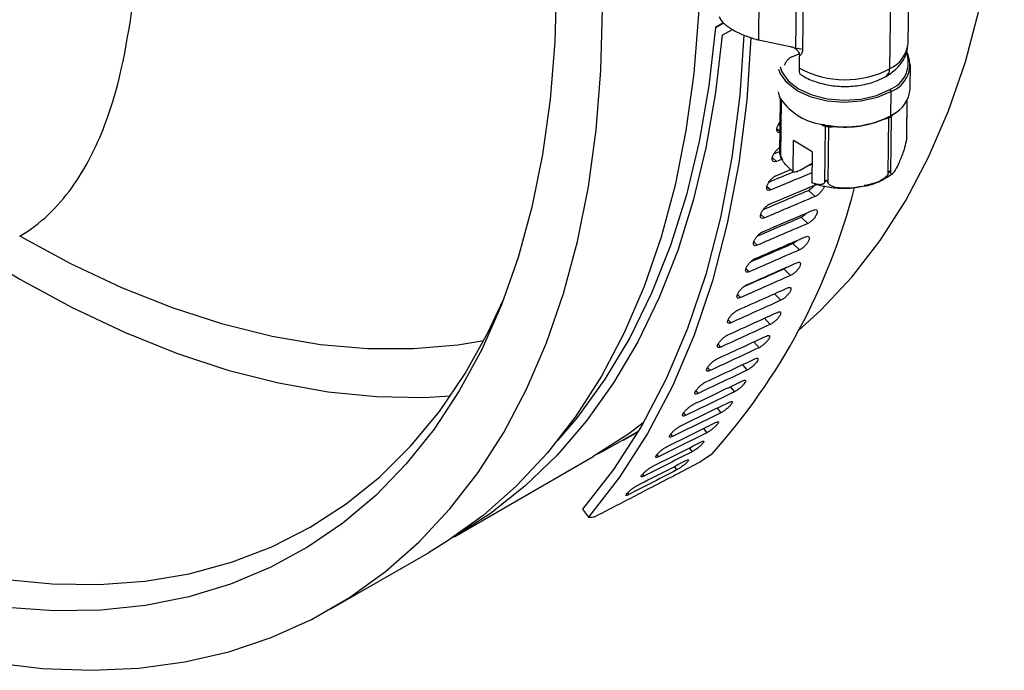
# Model space of a CAD drawing. Units: millimetres. Extents: x 69 to 56738, y 56 to 5926.
# Drawn here: x 951 to 992, y 139 to 165 of the extents above; entities that cross this region are included whole.
import ezdxf

# ---------------------------------------------------------------- set-up
doc = ezdxf.new("R2010")
doc.units = ezdxf.units.MM

msp = doc.modelspace()

# ---------------------------------------------------------------- linework, layer by layer
at = {"color": 7, "linetype": 'Continuous', "lineweight": 25}
for p, q in [((987.8875, 164.2981), (987.9868, 172.5698)), ((987.2199, 171.5031), (987.1206, 163.2314)), ((983.2734, 164.0579), (983.3528, 170.6677)), ((983.6258, 170.6353), (983.5465, 164.0255)), ((981.8017, 169.6647), (981.7389, 164.4281)), ((979.9718, 164.9387), (980.3002, 165.1283)), ((980.3065, 165.1215), (979.9718, 164.9387)), ((980.2492, 164.6254), (980.6703, 164.8553)), ((981.7389, 164.4281), (983.0466, 164.155)), ((983.1156, 163.7362), (983.4057, 163.8493)), ((983.4205, 163.2592), (983.4265, 163.7565)), ((987.9669, 162.422), (987.9789, 163.4146)), ((982.5442, 162.2948), (982.5895, 162.1352)), ((987.17, 161.2984), (987.1821, 162.3063)), ((982.634, 162.0112), (982.607, 159.7631)), ((982.6343, 162.0119), (982.6341, 162.0122)), ((982.6345, 162.0093), (982.6346, 162.0112)), ((982.6737, 161.9464), (982.6461, 159.6458)), ((982.657, 161.9821), (982.6672, 161.9705)), ((987.8254, 160.4169), (987.8439, 161.9607)), ((987.8308, 160.4971), (987.8484, 161.9692)), ((987.1897, 161.2951), (987.1924, 161.2971)), ((987.1899, 161.2934), (987.2062, 161.309)), ((987.1924, 161.2971), (987.2021, 161.3047)), ((987.1927, 161.2948), (987.1931, 161.296)), ((987.2071, 161.3092), (987.2141, 161.3155)), ((987.254, 161.3523), (987.3085, 161.4073)), ((982.5429, 160.9221), (982.6213, 160.9538)), ((984.2935, 160.9584), (984.4303, 160.9151)), ((984.4303, 160.9151), (984.4573, 160.9087)), ((984.4573, 160.9086), (984.4848, 160.9001)), ((986.9135, 161.1792), (987.0586, 161.231)), ((987.0657, 158.9177), (987.0933, 161.2183)), ((987.069, 161.2356), (987.0852, 161.2427)), ((987.0852, 161.2427), (987.1112, 161.2522)), ((987.1895, 161.2738), (987.1619, 158.9732)), ((982.5012, 160.7759), (982.618, 160.6831)), ((984.4585, 158.5707), (984.4861, 160.8713)), ((984.6175, 160.8496), (984.5898, 158.5491)), ((984.6089, 160.8796), (984.6398, 160.8786)), ((984.6398, 160.8786), (984.654, 160.8772)), ((984.654, 160.8775), (984.6681, 160.8773)), ((984.654, 160.8772), (984.6618, 160.8764)), ((984.6618, 160.8764), (984.6707, 160.8755)), ((984.6707, 160.8755), (984.8332, 160.8695)), ((987.8254, 160.4169), (987.8261, 160.4972)), ((983.1637, 159.0135), (983.179, 160.2874)), ((983.9484, 159.831), (983.179, 160.2874)), ((982.3728, 159.7411), (982.6079, 159.8375)), ((982.6109, 159.7229), (982.6124, 159.8055)), ((982.6124, 159.8055), (982.6461, 159.6458)), ((982.6289, 159.6983), (982.6806, 159.5967)), ((983.9484, 159.831), (983.9331, 158.5571)), ((982.3107, 159.5746), (982.4788, 159.4353)), ((982.6798, 159.5177), (982.4788, 159.4353)), ((982.6806, 159.5967), (982.7232, 159.5132)), ((983.4533, 159.0767), (983.9427, 159.3592)), ((983.7272, 159.2348), (983.9423, 159.3245)), ((982.4481, 158.8397), (983.0724, 159.0977)), ((987.0657, 158.9177), (987.1282, 159.0616)), ((987.1282, 159.0616), (987.1619, 158.9732)), ((984.4585, 158.5707), (984.5209, 158.6734)), ((984.5209, 158.6734), (984.5898, 158.5491)), ((982.0878, 158.3986), (982.2483, 158.2601)), ((983.7914, 158.2436), (984.0694, 157.9938)), ((983.825, 158.2176), (983.8777, 158.3354)), ((981.8329, 157.2487), (981.9854, 157.1117)), ((983.4881, 157.1402), (983.7638, 156.8825)), ((981.546, 156.1259), (981.6904, 155.991)), ((983.1532, 156.0655), (983.4264, 155.8003)), ((981.2275, 155.0311), (981.3635, 154.899)), ((982.7871, 155.0205), (983.0575, 154.7479)), ((980.8774, 153.9653), (981.005, 153.8366)), ((982.3993, 153.9963), (982.6573, 153.7263)), ((980.4961, 152.9293), (980.6152, 152.8047)), ((981.9907, 152.9918), (982.2263, 152.7362)), ((981.5509, 152.0191), (981.7648, 151.7785)), ((980.0845, 151.9234), (980.1944, 151.804)), ((979.6421, 150.949), (979.743, 150.8354)), ((981.0801, 151.079), (981.2731, 150.8539)), ((979.1693, 150.007), (979.2613, 149.8998)), ((980.5788, 150.1722), (980.7516, 149.9633)), ((980.0474, 149.2994), (980.2008, 149.1073)), ((978.6665, 149.0983), (978.7497, 148.9978)), ((979.4864, 148.4615), (979.6212, 148.2867)), ((976.2034, 147.9829), (976.7967, 148.3255)), ((978.1341, 148.2235), (978.2086, 148.1302)), ((978.8964, 147.6591), (979.0132, 147.502)), ((969.2741, 144.0269), (974.9487, 147.3028)), ((977.5725, 147.3833), (977.6385, 147.2978)), ((978.2777, 146.8928), (978.3773, 146.7541)), ((976.9822, 146.5786), (977.0398, 146.5011)), ((976.3636, 145.8099), (976.4131, 145.7409)), ((974.5204, 145.1391), (974.7557, 144.8102)), ((964.1826, 141.0435), (968.1895, 143.3566))]:
    msp.add_line(p, q, dxfattribs=at)
at = {"color": 7, "linetype": 'Continuous', "lineweight": 25, "flags": 128}
for points in [[(977.7418, 181.5342), (978.3149, 178.7335), (978.7627, 175.9709), (979.0836, 173.2556), (979.2766, 170.597), (979.341, 168.0039), (979.2766, 165.4852), (979.0836, 163.0494), (978.7627, 160.7047), (978.3149, 158.4591), (977.7418, 156.3201), (977.0453, 154.295), (976.2278, 152.3906), (975.292, 150.6134), (974.2411, 148.9695), (973.0787, 147.4643), (971.8086, 146.1029), (970.4352, 144.89), (968.9632, 143.8297), (968.1895, 143.3566)], [(926.1603, 181.2486), (927.7309, 178.6346), (929.3879, 176.0833), (931.1253, 173.6041), (932.9367, 171.206), (934.8155, 168.8977), (936.7549, 166.6877), (938.7477, 164.5841), (940.7867, 162.5944), (942.8646, 160.7261), (944.9735, 158.9858), (947.106, 157.38), (949.2542, 155.9144), (951.4103, 154.5945), (953.5663, 153.4251), (955.7145, 152.4104), (957.847, 151.5541), (959.956, 150.8594), (962.0338, 150.3288), (964.0728, 149.9642), (966.0656, 149.767), (968.005, 149.7378), (969.1007, 149.7979)], [(983.3872, 152.4812), (984.3008, 153.3145), (985.5709, 154.6759), (986.7333, 156.1811), (987.7842, 157.825), (988.72, 159.6022), (989.5375, 161.5066), (990.234, 163.5317), (990.8071, 165.6707), (991.2549, 167.9163), (991.5758, 170.261), (991.7688, 172.6968), (991.8332, 175.2155), (991.7688, 177.8086), (991.5758, 180.4672)], [(973.4484, 166.7793), (973.3849, 164.3409), (973.1945, 161.9845), (972.8779, 159.7183), (972.4362, 157.5502), (971.871, 155.4879), (971.1842, 153.5387), (970.3784, 151.7093), (969.4562, 150.0062), (968.4209, 148.4354), (967.2763, 147.0024), (966.0262, 145.7122), (964.6751, 144.5694), (963.2277, 143.5779), (961.6892, 142.7413), (960.0649, 142.0626), (958.3605, 141.544), (956.582, 141.1874), (954.7357, 140.994), (952.828, 140.9646), (950.8657, 141.0993)], [(950.2874, 138.8437), (952.3453, 138.5998), (954.3521, 138.5219), (956.3011, 138.6103), (958.1857, 138.8647), (959.9995, 139.2842), (961.7364, 139.8674), (963.3905, 140.6124), (964.9563, 141.5165), (966.4283, 142.5769), (967.8017, 143.7897), (969.0717, 145.1511), (970.2342, 146.6563), (971.2851, 148.3003), (972.2209, 150.0775), (973.0384, 151.9818), (973.7349, 154.0069), (974.308, 156.1459), (974.7557, 158.3916), (975.0766, 160.7363), (975.2696, 163.1721), (975.334, 165.6908)], [(979.9718, 164.9387), (979.7038, 162.5438), (979.3063, 160.2464), (978.7806, 158.0544), (978.1285, 155.9754), (977.3524, 154.0166), (976.4548, 152.1849), (975.439, 150.4866), (974.3084, 148.9276), (973.4911, 147.9664)], [(980.2492, 164.6254), (979.9797, 162.2634), (979.5847, 159.9959), (979.0657, 157.8306), (978.4243, 155.7747), (977.6627, 153.8349), (976.7834, 152.0178), (975.7894, 150.3294), (974.6839, 148.7754), (973.4707, 147.361), (972.1538, 146.0908), (970.7376, 144.9691), (969.2268, 143.9997), (969.1885, 143.9778)], [(981.1399, 164.6149), (980.9695, 162.1574), (980.6465, 159.588), (980.1809, 157.1283), (979.5742, 154.7872), (978.8288, 152.5731), (977.9473, 150.494), (976.9329, 148.5574), (975.7892, 146.7703), (974.5204, 145.1391)], [(981.4312, 164.5061), (981.2563, 161.9549), (980.9307, 159.3661), (980.4613, 156.8879), (979.8498, 154.5293), (979.0985, 152.2987), (978.2099, 150.2042), (977.1874, 148.2533), (976.0346, 146.4532), (974.7557, 144.8102)], [(982.6315, 163.3133), (982.6975, 163.121), (982.9624, 162.7445), (983.3839, 162.4197), (983.9331, 162.1687), (984.5728, 162.0085), (985.2592, 161.9502), (985.9457, 161.9977), (986.5854, 162.1477), (987.1347, 162.39)], [(987.1821, 162.3063), (986.6187, 162.0578), (985.9626, 161.9039), (985.2586, 161.8553), (984.5545, 161.9151), (983.8985, 162.0793), (983.3351, 162.3368), (982.9029, 162.6699), (982.6311, 163.056), (982.5753, 163.2073)], [(984.4218, 160.9442), (984.4219, 160.9377), (984.4222, 160.932), (984.4229, 160.927), (984.4239, 160.9228), (984.4251, 160.9194), (984.4266, 160.917), (984.4283, 160.9156), (984.4303, 160.9151)], [(984.6649, 160.9041), (984.665, 160.8977), (984.6652, 160.892), (984.6657, 160.887), (984.6663, 160.8828), (984.6672, 160.8795), (984.6682, 160.8772), (984.6694, 160.8758), (984.6707, 160.8755)], [(987.0854, 161.241), (987.0852, 161.2422), (987.0852, 161.2427)], [(970.469, 152.0676), (969.402, 151.8886), (967.5791, 151.7256), (965.6948, 151.7299), (963.7563, 151.9015), (961.7711, 152.2397), (959.7465, 152.7433), (957.6902, 153.4103), (955.6102, 154.2383), (953.5142, 155.224), (951.4103, 156.3637)], [(950.7472, 142.2715), (952.74, 142.0743), (954.6794, 142.0451), (956.5582, 142.1841), (958.3696, 142.4909), (960.107, 142.9641), (961.764, 143.6022), (963.3346, 144.4028), (964.8131, 145.363), (966.1941, 146.4793), (967.4725, 147.7475), (968.6436, 149.1632), (969.7033, 150.721), (970.6475, 152.4154), (971.2512, 153.71)], [(977.0095, 148.6905), (976.4121, 148.245), (974.9487, 147.3028)], [(975.1491, 147.4202), (975.4113, 147.5518), (976.8114, 148.3501)]]:
    msp.add_lwpolyline(points, dxfattribs=at)
at = {"color": 7, "linetype": 'Continuous', "lineweight": 25}
for centre, radius, start, end in [((986.5692, 164.4368), 1.3256, 294.5807, 353.99328), ((983.3624, 163.6409), 0.4263, 64.41716, 102.04423), ((986.704, 163.4965), 1.1874, 291.26881, 16.56281), ((986.7629, 163.4208), 1.1907, 290.61452, 25.49463), ((985.297, 166.7667), 3.9779, 241.85397, 297.28598), ((986.7844, 163.2027), 0.3374, 305.34631, 4.87368), ((982.6326, 162.1345), 0.0431, 179.06337, 207.23923), ((987.0777, 162.3024), 0.1045, 2.14644, 56.94252), ((986.6938, 162.5115), 1.2763, 296.19129, 355.97613), ((982.6313, 162.0828), 0.0254, 172.82488, 202.45945), ((982.6909, 162.0302), 0.0578, 183.67983, 212.78553), ((984.7094, 163.4427), 2.515, 215.21414, 263.43399), ((982.6965, 161.9916), 0.0419, 178.82914, 240.38289), ((982.6349, 161.9662), 0.0276, 346.90819, 42.83985), ((987.2329, 161.2661), 0.0493, 128.60662, 176.51554), ((987.2486, 161.2687), 0.0593, 144.00601, 175.0257), ((987.2563, 161.2773), 0.0598, 150.7782, 174.92979), ((987.1885, 161.3196), 0.0202, 312.33137, 24.89917), ((987.2204, 161.3643), 0.0368, 316.57263, 3.06224), ((984.4204, 160.87), 0.0462, 7.51134, 77.69303), ((984.4379, 160.8639), 0.0488, 8.71228, 66.57255), ((984.6223, 160.8713), 0.1405, 158.01422, 168.16278), ((984.4563, 160.867), 0.0437, 3.38256, 49.30992), ((984.6442, 160.9179), 0.052, 191.86715, 227.29646), ((985.2882, 165.005), 4.148, 261.35788, 295.57916), ((985.2921, 164.9283), 4.0846, 263.54951, 293.38753), ((987.2701, 161.2913), 0.2206, 195.86636, 202.4165), ((987.0501, 161.2591), 0.0294, 286.80596, 8.63365), ((987.3106, 161.3068), 0.2347, 196.29119, 202.1578), ((987.1509, 161.2387), 0.0419, 161.28912, 196.26028), ((987.0829, 161.294), 0.0506, 304.08845, 349.96441), ((984.6651, 160.8449), 0.0661, 148.30492, 172.86048), ((984.6575, 160.8418), 0.0408, 115.69869, 168.87564), ((984.6919, 160.8344), 0.0491, 125.24478, 165.57816), ((984.6687, 160.8642), 0.0115, 84.62293, 116.08366), ((960.3885, 164.8496), 26.1136, 318.12913, 345.47888)]:
    msp.add_arc(centre, radius, start, end, dxfattribs=at)
for points, knots in [([(951.4103, 156.3637), (952.2681, 156.8589), (953.3233, 157.9059), (954.0849, 159.1663), (954.5334, 160.0271), (954.7278, 160.4667), (955.5699, 162.6618), (956.1034, 166.2177), (956.6553, 169.7843), (957.5204, 171.9926), (957.7201, 172.4353), (958.1788, 173.302), (958.9542, 174.5704), (960.0047, 175.6146), (960.8383, 176.0959)], [0, 0, 0, 0, 0.125, 0.1875, 0.1875, 0.25, 0.25, 0.5, 0.75, 0.75, 0.8125, 0.8125, 0.875, 1, 1, 1, 1]), ([(980.1245, 165.3873), (980.1494, 165.3324), (980.1946, 165.233), (980.3296, 165.0898), (980.496, 164.9581), (980.7024, 164.8318), (980.929, 164.716), (981.2491, 164.5754), (981.4821, 164.5018), (981.6364, 164.4531)], [0, 0, 0, 0, 0.1381929, 0.2503851, 0.3791634, 0.5003487, 0.6233102, 0.7506833, 1, 1, 1, 1]), ([(981.6364, 164.4531), (981.6557, 164.4479), (981.6901, 164.4387), (981.724, 164.4314), (981.7389, 164.4281)], [0, 0, 0, 0, 0.5613031, 1, 1, 1, 1]), ([(983.0466, 164.155), (983.0941, 164.1426), (983.1776, 164.1208), (983.2445, 164.0768), (983.2734, 164.0579)], [0, 0, 0, 0, 0.56880871, 1, 1, 1, 1]), ([(986.9797, 162.9277), (987.0721, 162.986), (987.3115, 163.1371), (987.6094, 163.4458), (987.8407, 163.8567), (987.8715, 164.155), (987.8865, 164.3008)], [0, 0, 0, 0, 0.18167412, 0.47086997, 0.74131117, 1, 1, 1, 1]), ([(982.8139, 163.3949), (982.8158, 163.4016), (982.8287, 163.4476), (982.8831, 163.537), (982.9706, 163.6453), (983.0369, 163.6912), (983.07, 163.7141)], [0, 0, 0, 0, 0.0537964, 0.3691806, 0.6840695, 1, 1, 1, 1]), ([(983.07, 163.7141), (983.0786, 163.7188), (983.094, 163.7273), (983.109, 163.7335), (983.1156, 163.7362)], [0, 0, 0, 0, 0.5588766, 1, 1, 1, 1]), ([(983.2734, 164.0579), (983.3188, 164.0159), (983.4061, 163.9352), (983.4198, 163.8145), (983.4265, 163.7565)], [0, 0, 0, 0, 0.5193359, 1, 1, 1, 1]), ([(983.5465, 164.0255), (983.5399, 163.9687), (983.5264, 163.852), (983.4604, 163.7889), (983.4265, 163.7565)], [0, 0, 0, 0, 0.4857633, 1, 1, 1, 1]), ([(983.4709, 163.0116), (983.4642, 163.0144), (983.4448, 163.0226), (983.4244, 163.102), (983.4218, 163.2067), (983.4205, 163.2592)], [0, 0, 0, 0, 0.2055761, 0.6020269, 1, 1, 1, 1]), ([(983.47, 163.0104), (983.5036, 162.9871), (983.6916, 162.8564), (984.1072, 162.6853), (984.7219, 162.5377), (985.3778, 162.498), (986.0275, 162.5659), (986.5708, 162.7159), (986.8633, 162.8674), (986.9797, 162.9277)], [0, 0, 0, 0, 0.0364783, 0.204469, 0.3741239, 0.543641, 0.7137906, 0.8860945, 1, 1, 1, 1]), ([(982.5895, 162.1352), (982.5925, 162.127), (982.5979, 162.1123), (982.6035, 162.094), (982.606, 162.086)], [0, 0, 0, 0, 0.5597347, 1, 1, 1, 1]), ([(982.5942, 162.1148), (982.5962, 162.1093), (982.6004, 162.0972), (982.6051, 162.0819), (982.6076, 162.0735)], [0, 0, 0, 0, 0.45451, 1, 1, 1, 1]), ([(982.606, 162.086), (982.6108, 162.0705), (982.6194, 162.0428), (982.629, 162.0315), (982.6332, 162.0265)], [0, 0, 0, 0, 0.5613449, 1, 1, 1, 1]), ([(982.6078, 162.0731), (982.6116, 162.06), (982.6202, 162.0303), (982.6346, 162.0098), (982.6426, 161.9984)], [0, 0, 0, 0, 0.442854, 1, 1, 1, 1]), ([(982.6332, 162.0265), (982.637, 162.0212), (982.6439, 162.0119), (982.6513, 161.9984), (982.6546, 161.9924)], [0, 0, 0, 0, 0.5597442, 1, 1, 1, 1]), ([(982.6618, 161.9599), (982.6568, 161.9656), (982.647, 161.9771), (982.6381, 161.9929), (982.6339, 162.0039), (982.6344, 162.0085), (982.6345, 162.0093)], [0, 0, 0, 0, 0.3133698, 0.6225654, 0.931761, 1, 1, 1, 1]), ([(982.6423, 161.9989), (982.6447, 161.9957), (982.6502, 161.9885), (982.657, 161.9763), (982.6608, 161.9696)], [0, 0, 0, 0, 0.4450935, 1, 1, 1, 1]), ([(982.6737, 161.9464), (982.6714, 161.949), (982.6673, 161.9537), (982.6635, 161.958), (982.6618, 161.9599)], [0, 0, 0, 0, 0.5604527, 1, 1, 1, 1]), ([(987.1112, 161.2522), (987.1292, 161.2585), (987.1597, 161.2691), (987.181, 161.2876), (987.1897, 161.2951)], [0, 0, 0, 0, 0.5908152, 1, 1, 1, 1]), ([(987.1327, 161.2852), (987.1396, 161.2868), (987.1519, 161.2896), (987.1645, 161.2958), (987.17, 161.2984)], [0, 0, 0, 0, 0.561127, 1, 1, 1, 1]), ([(987.17, 161.2984), (987.177, 161.3033), (987.1896, 161.312), (987.2016, 161.3231), (987.2068, 161.328)], [0, 0, 0, 0, 0.5594121, 1, 1, 1, 1]), ([(987.224, 161.3269), (987.2214, 161.3218), (987.2121, 161.3027), (987.2032, 161.291), (987.1967, 161.2825)], [0, 0, 0, 0, 0.2716082, 1, 1, 1, 1]), ([(987.2064, 161.3093), (987.2125, 161.3144), (987.2263, 161.3259), (987.2397, 161.3344), (987.2471, 161.339)], [0, 0, 0, 0, 0.4478647, 1, 1, 1, 1]), ([(987.2068, 161.328), (987.2162, 161.3361), (987.233, 161.3505), (987.2497, 161.3615), (987.2571, 161.3663)], [0, 0, 0, 0, 0.5597442, 1, 1, 1, 1]), ([(982.6173, 160.6251), (982.6083, 160.6229), (982.57, 160.6139), (982.5236, 160.6414), (982.492, 160.7072), (982.4965, 160.8068), (982.5397, 160.9222), (982.5859, 161.0098), (982.6193, 161.047), (982.6225, 161.0505)], [0, 0, 0, 0, 0.0570124, 0.2416803, 0.4266814, 0.6114146, 0.796205, 0.9810577, 1, 1, 1, 1]), ([(984.4662, 160.876), (984.4431, 160.8832), (984.4019, 160.896), (984.3596, 160.9203), (984.341, 160.931)], [0, 0, 0, 0, 0.5596669, 1, 1, 1, 1]), ([(984.4218, 160.9442), (984.435, 160.9413), (984.4587, 160.9363), (984.4818, 160.9276), (984.492, 160.9238)], [0, 0, 0, 0, 0.5597347, 1, 1, 1, 1]), ([(984.4264, 160.9172), (984.4294, 160.9166), (984.4349, 160.9156), (984.443, 160.9132), (984.4492, 160.911), (984.452, 160.9102), (984.4531, 160.9098)], [0, 0, 0, 0, 0.3115433, 0.5845056, 0.8399226, 1, 1, 1, 1]), ([(984.4438, 160.9121), (984.4447, 160.9118), (984.4463, 160.9113), (984.4473, 160.9105), (984.4471, 160.9103), (984.447, 160.9102)], [0, 0, 0, 0, 0.5295984, 0.9613586, 1, 1, 1, 1]), ([(984.4848, 160.9001), (984.5044, 160.8938), (984.5438, 160.8813), (984.5872, 160.8802), (984.6089, 160.8796)], [0, 0, 0, 0, 0.49949, 1, 1, 1, 1]), ([(984.492, 160.9238), (984.511, 160.9163), (984.5447, 160.9028), (984.5785, 160.9058), (984.5933, 160.9072)], [0, 0, 0, 0, 0.5613449, 1, 1, 1, 1]), ([(984.5933, 160.9072), (984.6065, 160.9076), (984.6301, 160.9083), (984.6543, 160.9054), (984.6649, 160.9041)], [0, 0, 0, 0, 0.5597442, 1, 1, 1, 1]), ([(987.0662, 161.2072), (987.0347, 161.1958), (986.9902, 161.1796), (986.9444, 161.1718), (986.931, 161.1695)], [0, 0, 0, 0, 0.7059066, 1, 1, 1, 1]), ([(987.0933, 161.2183), (987.0883, 161.2162), (987.0792, 161.2125), (987.0702, 161.2089), (987.0662, 161.2072)], [0, 0, 0, 0, 0.5600007, 1, 1, 1, 1]), ([(987.0693, 161.2361), (987.0716, 161.2373), (987.0764, 161.2397), (987.0831, 161.2423), (987.0855, 161.243), (987.0869, 161.2435)], [0, 0, 0, 0, 0.2860199, 0.5713089, 1, 1, 1, 1]), ([(987.0791, 161.2635), (987.0893, 161.2687), (987.1076, 161.2778), (987.125, 161.283), (987.1327, 161.2852)], [0, 0, 0, 0, 0.5597347, 1, 1, 1, 1]), ([(987.1107, 161.227), (987.1074, 161.2255), (987.1016, 161.2227), (987.0958, 161.2196), (987.0933, 161.2183)], [0, 0, 0, 0, 0.5595569, 1, 1, 1, 1]), ([(987.1837, 161.2691), (987.1798, 161.2659), (987.1722, 161.2596), (987.155, 161.2488), (987.1344, 161.2378), (987.1186, 161.2306), (987.1107, 161.227)], [0, 0, 0, 0, 0.2516762, 0.5, 0.7483238, 1, 1, 1, 1]), ([(987.1895, 161.2738), (987.1886, 161.2732), (987.187, 161.272), (987.1847, 161.27), (987.1837, 161.2691)], [0, 0, 0, 0, 0.56045274, 1, 1, 1, 1]), ([(987.1967, 161.2825), (987.1953, 161.2809), (987.1929, 161.278), (987.1906, 161.2751), (987.1895, 161.2738)], [0, 0, 0, 0, 0.5599994, 1, 1, 1, 1]), ([(984.4861, 160.8713), (984.4824, 160.8722), (984.4757, 160.8738), (984.4691, 160.8753), (984.4662, 160.876)], [0, 0, 0, 0, 0.5600007, 1, 1, 1, 1]), ([(984.4999, 160.8695), (984.4971, 160.87), (984.4922, 160.8709), (984.488, 160.8712), (984.4861, 160.8713)], [0, 0, 0, 0, 0.5595569, 1, 1, 1, 1]), ([(984.5996, 160.8531), (984.5908, 160.8542), (984.5734, 160.8565), (984.547, 160.8605), (984.5217, 160.865), (984.5072, 160.868), (984.4999, 160.8695)], [0, 0, 0, 0, 0.2516762, 0.5, 0.7483238, 1, 1, 1, 1]), ([(984.6175, 160.8496), (984.6142, 160.8504), (984.6085, 160.8518), (984.6023, 160.8527), (984.5996, 160.8531)], [0, 0, 0, 0, 0.5604527, 1, 1, 1, 1]), ([(984.6444, 160.8467), (984.6394, 160.8472), (984.6304, 160.8482), (984.6214, 160.8492), (984.6175, 160.8496)], [0, 0, 0, 0, 0.5599994, 1, 1, 1, 1]), ([(984.8149, 160.8529), (984.7826, 160.8487), (984.7248, 160.8411), (984.669, 160.845), (984.6444, 160.8467)], [0, 0, 0, 0, 0.5596462, 1, 1, 1, 1]), ([(987.8254, 160.4169), (987.817, 160.3618), (987.7992, 160.2442), (987.7463, 160.0231), (987.6424, 159.6908), (987.4892, 159.3273), (987.3366, 159.0254), (987.2357, 158.9122), (987.1848, 158.9072), (987.1692, 158.9521), (987.1619, 158.9732)], [0, 0, 0, 0, 0.0588767, 0.1255321, 0.2506195, 0.4999731, 0.7496255, 0.8743699, 0.9410723, 1, 1, 1, 1]), ([(982.4788, 159.4353), (982.449, 159.4266), (982.3893, 159.4092), (982.3276, 159.4368), (982.2993, 159.5025), (982.3067, 159.599), (982.3513, 159.7142), (982.4244, 159.8309), (982.5189, 159.9363), (982.5854, 159.9816), (982.6188, 160.0043)], [0, 0, 0, 0, 0.1253095, 0.2501585, 0.3752328, 0.500126, 0.6250578, 0.7500318, 0.8748095, 1, 1, 1, 1]), ([(983.1637, 159.0135), (983.0635, 159.097), (982.9129, 159.2224), (982.7578, 159.4213), (982.6835, 159.5474), (982.6583, 159.6138), (982.6461, 159.6458)], [0, 0, 0, 0, 0.4984532, 0.7489075, 0.8792572, 1, 1, 1, 1]), ([(982.1734, 158.5874), (982.4963, 158.7216), (982.8275, 158.8593), (983.1584, 158.9974), (983.1668, 159.0009)], [0, 0, 0, 0, 0.9745991, 1, 1, 1, 1]), ([(983.938, 158.9641), (983.6821, 158.8573), (983.1193, 158.6223), (982.5557, 158.3879), (982.2483, 158.2601)], [0, 0, 0, 0, 0.4545103, 1, 1, 1, 1]), ([(983.1637, 159.0135), (983.2083, 159.0091), (983.2975, 159.0003), (983.4014, 159.0512), (983.4533, 159.0767)], [0, 0, 0, 0, 0.5000392, 1, 1, 1, 1]), ([(987.0657, 158.9177), (987.036, 158.8752), (986.9727, 158.7847), (986.7776, 158.6484), (986.4789, 158.5129), (986.225, 158.4654), (986.0854, 158.4393)], [0, 0, 0, 0, 0.1459207, 0.3111202, 0.6211383, 1, 1, 1, 1]), ([(986.0987, 158.4265), (986.1144, 158.4287), (986.349, 158.4616), (986.7608, 158.6173), (987.0864, 158.8299), (987.2479, 158.9354)], [0, 0, 0, 0, 0.0349902, 0.5212178, 1, 1, 1, 1]), ([(982.2483, 158.2601), (982.2187, 158.2512), (982.1595, 158.2334), (982.0998, 158.2593), (982.0739, 158.3231), (982.0841, 158.4173), (982.1314, 158.5303), (982.2068, 158.6452), (982.3028, 158.7494), (982.3695, 158.7946), (982.403, 158.8172)], [0, 0, 0, 0, 0.12530952, 0.2501585, 0.37523282, 0.50012596, 0.62505782, 0.75003179, 0.87480954, 1, 1, 1, 1]), ([(982.1997, 157.679), (982.5899, 157.8427), (983.235, 158.1132), (983.8792, 158.3845), (984.1338, 158.4917)], [0, 0, 0, 0, 0.6047747, 1, 1, 1, 1]), ([(982.403, 158.8172), (982.4115, 158.822), (982.4269, 158.8305), (982.4416, 158.8368), (982.4481, 158.8397)], [0, 0, 0, 0, 0.5588766, 1, 1, 1, 1]), ([(984.4585, 158.5707), (984.4457, 158.5535), (984.4192, 158.5177), (984.3428, 158.4809), (984.1852, 158.4676), (984.0338, 158.5213), (983.9331, 158.5571)], [0, 0, 0, 0, 0.1209047, 0.2515103, 0.5019913, 1, 1, 1, 1]), ([(984.0075, 158.5333), (984.0719, 158.511), (984.3333, 158.4209), (984.8369, 158.3377), (985.4898, 158.3165), (985.9005, 158.3907), (986.0987, 158.4265)], [0, 0, 0, 0, 0.1005286, 0.4077661, 0.7142319, 1, 1, 1, 1]), ([(985.9199, 158.4006), (985.8878, 158.3928), (985.6301, 158.3303), (985.2526, 158.315), (984.8725, 158.3638), (984.6799, 158.4434), (984.6186, 158.5153), (984.5898, 158.5491)], [0, 0, 0, 0, 0.0663013, 0.5324764, 0.7654113, 0.8899645, 1, 1, 1, 1]), ([(981.9446, 157.4619), (982.2547, 157.5929), (982.8707, 157.8531), (983.4859, 158.114), (983.7914, 158.2436)], [0, 0, 0, 0, 0.5034618, 1, 1, 1, 1]), ([(983.7914, 158.2436), (983.8255, 158.2619), (983.8935, 158.2984), (983.9856, 158.3787), (984.0279, 158.435), (984.0412, 158.4527)], [0, 0, 0, 0, 0.4074498, 0.8131957, 1, 1, 1, 1]), ([(984.4394, 158.4256), (984.4368, 158.4109), (984.4286, 158.364), (984.3713, 158.2635), (984.2815, 158.1483), (984.1722, 158.0481), (984.1037, 158.0119), (984.0694, 157.9938)], [0, 0, 0, 0, 0.1024429, 0.3262635, 0.5509555, 0.7753006, 1, 1, 1, 1]), ([(981.9854, 157.1117), (981.956, 157.1025), (981.8974, 157.0843), (981.8396, 157.1087), (981.8162, 157.1703), (981.8292, 157.2622), (981.8791, 157.373), (981.9567, 157.486), (982.0542, 157.589), (982.1212, 157.634), (982.1547, 157.6565)], [0, 0, 0, 0, 0.1253095, 0.2501585, 0.3752328, 0.500126, 0.6250578, 0.7500318, 0.8748095, 1, 1, 1, 1]), ([(984.0694, 157.9938), (983.6806, 157.8289), (982.9864, 157.5345), (982.2912, 157.2408), (981.9854, 157.1117)], [0, 0, 0, 0, 0.5600264, 1, 1, 1, 1]), ([(982.1547, 157.6565), (982.1633, 157.6613), (982.1786, 157.6698), (982.1933, 157.6762), (982.1997, 157.679)], [0, 0, 0, 0, 0.5588766, 1, 1, 1, 1]), ([(981.9192, 156.5457), (982.3073, 156.7111), (983.0005, 157.0064), (983.6927, 157.3025), (983.9973, 157.4328)], [0, 0, 0, 0, 0.5599596, 1, 1, 1, 1]), ([(983.4881, 157.1402), (983.522, 157.1586), (983.5896, 157.1955), (983.6715, 157.2629), (983.7055, 157.305), (983.7092, 157.3097)], [0, 0, 0, 0, 0.4720763, 0.9421783, 1, 1, 1, 1]), ([(983.9973, 157.4328), (984.0281, 157.4425), (984.0894, 157.4616), (984.1457, 157.4338), (984.1618, 157.3658), (984.1361, 157.2666), (984.0703, 157.1503), (983.9766, 157.0359), (983.8665, 156.937), (983.7981, 156.9007), (983.7638, 156.8825)], [0, 0, 0, 0, 0.1252758, 0.2499893, 0.3747808, 0.499734, 0.6244836, 0.7497188, 0.8747606, 1, 1, 1, 1]), ([(983.7638, 156.8825), (983.377, 156.7159), (982.6863, 156.4183), (981.9947, 156.1216), (981.6904, 155.991)], [0, 0, 0, 0, 0.56002639, 1, 1, 1, 1]), ([(981.6931, 156.3683), (981.9875, 156.4946), (982.5862, 156.7516), (983.1842, 157.0092), (983.4881, 157.1402)], [0, 0, 0, 0, 0.4917442, 1, 1, 1, 1]), ([(981.6904, 155.991), (981.6613, 155.9816), (981.6032, 155.963), (981.5472, 155.9857), (981.5263, 156.0451), (981.5421, 156.1347), (981.5947, 156.2431), (981.6745, 156.3542), (981.7735, 156.4559), (981.8407, 156.5007), (981.8743, 156.5231)], [0, 0, 0, 0, 0.1253095, 0.2501585, 0.3752328, 0.500126, 0.6250578, 0.7500318, 0.8748095, 1, 1, 1, 1]), ([(981.8743, 156.5231), (981.8828, 156.5279), (981.8981, 156.5364), (981.9128, 156.5429), (981.9192, 156.5457)], [0, 0, 0, 0, 0.5588766, 1, 1, 1, 1]), ([(981.4254, 155.3106), (981.699, 155.4298), (982.2753, 155.6811), (982.8509, 155.9331), (983.1532, 156.0655)], [0, 0, 0, 0, 0.4746604, 1, 1, 1, 1]), ([(981.6066, 155.4407), (981.9928, 155.6079), (982.6824, 155.9064), (983.3711, 156.2057), (983.6742, 156.3374)], [0, 0, 0, 0, 0.5599596, 1, 1, 1, 1]), ([(983.1532, 156.0655), (983.1876, 156.083), (983.2434, 156.1114), (983.3017, 156.1649), (983.3241, 156.1854)], [0, 0, 0, 0, 0.6166102, 1, 1, 1, 1]), ([(983.6742, 156.3374), (983.7047, 156.3473), (983.7654, 156.367), (983.8197, 156.341), (983.8331, 156.2754), (983.8046, 156.1789), (983.736, 156.0651), (983.6402, 155.9527), (983.5289, 155.855), (983.4606, 155.8185), (983.4264, 155.8003)], [0, 0, 0, 0, 0.1252758, 0.2499893, 0.3747808, 0.499734, 0.6244836, 0.7497188, 0.8747606, 1, 1, 1, 1]), ([(983.4264, 155.8003), (983.0415, 155.6318), (982.3543, 155.331), (981.6662, 155.031), (981.3635, 154.899)], [0, 0, 0, 0, 0.5600264, 1, 1, 1, 1]), ([(981.3635, 154.899), (981.3346, 154.8894), (981.277, 154.8703), (981.223, 154.8913), (981.2045, 154.9485), (981.223, 155.0356), (981.2782, 155.1416), (981.3602, 155.2507), (981.4607, 155.351), (981.5281, 155.3957), (981.5619, 155.418)], [0, 0, 0, 0, 0.1253095, 0.2501585, 0.3752328, 0.500126, 0.6250578, 0.7500318, 0.8748095, 1, 1, 1, 1]), ([(981.2624, 154.3649), (981.6466, 154.5339), (982.3327, 154.8357), (983.0179, 155.1383), (983.3195, 155.2715)], [0, 0, 0, 0, 0.5599596, 1, 1, 1, 1]), ([(981.5619, 155.418), (981.5704, 155.4228), (981.5857, 155.4313), (981.6002, 155.4378), (981.6066, 155.4407)], [0, 0, 0, 0, 0.5588766, 1, 1, 1, 1]), ([(983.3195, 155.2715), (983.3496, 155.2816), (983.4098, 155.3018), (983.4621, 155.2778), (983.4729, 155.2147), (983.4415, 155.121), (983.3702, 155.0097), (983.2723, 154.8993), (983.1599, 154.8027), (983.0916, 154.7662), (983.0575, 154.7479)], [0, 0, 0, 0, 0.12527578, 0.24998931, 0.37478082, 0.49973401, 0.62448357, 0.74971878, 0.87476063, 1, 1, 1, 1]), ([(981.1482, 154.2927), (981.3936, 154.4015), (981.9403, 154.6437), (982.4862, 154.8867), (982.7871, 155.0205)], [0, 0, 0, 0, 0.44898867, 1, 1, 1, 1]), ([(982.7871, 155.0205), (982.8211, 155.0362), (982.8551, 155.0519), (982.8913, 155.0825), (982.8913, 155.0825)], [0, 0, 0, 0, 0.9998074, 1, 1, 1, 1]), ([(983.0575, 154.7479), (982.6745, 154.5776), (981.9908, 154.2734), (981.3062, 153.9701), (981.005, 153.8366)], [0, 0, 0, 0, 0.5600264, 1, 1, 1, 1]), ([(981.005, 153.8366), (980.9764, 153.8268), (980.9193, 153.8072), (980.8671, 153.8264), (980.851, 153.8813), (980.8722, 153.9658), (980.9301, 154.0694), (981.0143, 154.1765), (981.1163, 154.2754), (981.1839, 154.3198), (981.2177, 154.3421)], [0, 0, 0, 0, 0.1253095, 0.2501585, 0.3752328, 0.500126, 0.6250578, 0.7500318, 0.8748095, 1, 1, 1, 1]), ([(980.8867, 153.3191), (981.2689, 153.49), (981.9515, 153.7951), (982.6333, 154.1012), (982.9334, 154.2359)], [0, 0, 0, 0, 0.5599596, 1, 1, 1, 1]), ([(981.2177, 154.3421), (981.2262, 154.3468), (981.2415, 154.3554), (981.256, 154.362), (981.2624, 154.3649)], [0, 0, 0, 0, 0.5588766, 1, 1, 1, 1]), ([(982.9334, 154.2359), (982.9632, 154.2463), (983.0229, 154.267), (983.0732, 154.245), (983.0813, 154.1845), (983.0471, 154.0936), (982.9731, 153.985), (982.8732, 153.8766), (982.7596, 153.7812), (982.6914, 153.7446), (982.6573, 153.7263)], [0, 0, 0, 0, 0.12527578, 0.24998931, 0.37478082, 0.49973401, 0.62448357, 0.74971878, 0.87476063, 1, 1, 1, 1]), ([(982.6573, 153.7263), (982.2763, 153.554), (981.596, 153.2464), (980.9149, 152.9396), (980.6152, 152.8047)], [0, 0, 0, 0, 0.5600264, 1, 1, 1, 1]), ([(980.6152, 152.8047), (980.5869, 152.7946), (980.5303, 152.7745), (980.4799, 152.7918), (980.4662, 152.8444), (980.4901, 152.9263), (980.5506, 153.0273), (980.6369, 153.1323), (980.7404, 153.2298), (980.8081, 153.274), (980.8421, 153.2962)], [0, 0, 0, 0, 0.1253095, 0.2501585, 0.3752328, 0.500126, 0.6250578, 0.7500318, 0.8748095, 1, 1, 1, 1]), ([(980.4798, 152.3042), (980.8601, 152.4771), (981.5393, 152.7857), (982.2177, 153.0952), (982.5162, 153.2315)], [0, 0, 0, 0, 0.5599596, 1, 1, 1, 1]), ([(980.8421, 153.2962), (980.8506, 153.301), (980.8659, 153.3095), (980.8803, 153.3162), (980.8867, 153.3191)], [0, 0, 0, 0, 0.5588766, 1, 1, 1, 1]), ([(982.5162, 153.2315), (982.5458, 153.2421), (982.605, 153.2634), (982.6532, 153.2434), (982.6588, 153.1856), (982.6217, 153.0976), (982.5452, 152.9917), (982.4432, 152.8854), (982.3284, 152.7913), (982.2603, 152.7546), (982.2263, 152.7362)], [0, 0, 0, 0, 0.12527578, 0.24998931, 0.37478082, 0.49973401, 0.62448357, 0.74971878, 0.87476063, 1, 1, 1, 1]), ([(982.2263, 152.7362), (981.8472, 152.5619), (981.1703, 152.2508), (980.4926, 151.9405), (980.1944, 151.804)], [0, 0, 0, 0, 0.5600264, 1, 1, 1, 1]), ([(980.0421, 151.3211), (980.4206, 151.4959), (981.0964, 151.8081), (981.7714, 152.1213), (982.0684, 152.2591)], [0, 0, 0, 0, 0.5599596, 1, 1, 1, 1]), ([(980.1944, 151.804), (980.1663, 151.7937), (980.1102, 151.773), (980.0617, 151.7885), (980.0504, 151.8387), (980.0769, 151.9178), (980.1399, 152.0163), (980.2284, 152.1191), (980.3333, 152.2151), (980.4013, 152.2591), (980.4353, 152.2812)], [0, 0, 0, 0, 0.1253095, 0.2501585, 0.3752328, 0.500126, 0.6250578, 0.7500318, 0.8748095, 1, 1, 1, 1]), ([(980.4353, 152.2812), (980.4439, 152.286), (980.4591, 152.2945), (980.4735, 152.3013), (980.4798, 152.3042)], [0, 0, 0, 0, 0.55887658, 1, 1, 1, 1]), ([(982.0684, 152.2591), (982.0977, 152.27), (982.1563, 152.2918), (982.2026, 152.274), (982.2056, 152.2188), (982.1658, 152.1338), (982.0867, 152.0308), (981.9827, 151.9266), (981.8667, 151.8338), (981.7987, 151.7969), (981.7648, 151.7785)], [0, 0, 0, 0, 0.1252758, 0.2499893, 0.3747808, 0.499734, 0.6244836, 0.7497188, 0.8747606, 1, 1, 1, 1]), ([(981.7648, 151.7785), (981.3876, 151.6022), (980.714, 151.2874), (980.0397, 150.9735), (979.743, 150.8354)], [0, 0, 0, 0, 0.5600264, 1, 1, 1, 1]), ([(979.574, 150.3705), (979.9506, 150.5474), (980.623, 150.8632), (981.2947, 151.1801), (981.5902, 151.3195)], [0, 0, 0, 0, 0.5599596, 1, 1, 1, 1]), ([(979.743, 150.8354), (979.7151, 150.8248), (979.6595, 150.8037), (979.6128, 150.8173), (979.6038, 150.865), (979.633, 150.9413), (979.6985, 151.037), (979.7891, 151.1376), (979.8955, 151.2321), (979.9636, 151.276), (979.9978, 151.2979)], [0, 0, 0, 0, 0.1253095, 0.2501585, 0.3752328, 0.500126, 0.6250578, 0.7500318, 0.8748095, 1, 1, 1, 1]), ([(979.9978, 151.2979), (980.0063, 151.3027), (980.0215, 151.3113), (980.0358, 151.3181), (980.0421, 151.3211)], [0, 0, 0, 0, 0.5588766, 1, 1, 1, 1]), ([(981.5902, 151.3195), (981.6193, 151.3307), (981.6774, 151.3531), (981.7217, 151.3374), (981.7222, 151.2851), (981.6796, 151.2031), (981.5979, 151.1029), (981.492, 151.0009), (981.3748, 150.9094), (981.307, 150.8724), (981.2731, 150.8539)], [0, 0, 0, 0, 0.12527578, 0.24998931, 0.37478082, 0.49973401, 0.62448357, 0.74971878, 0.87476063, 1, 1, 1, 1]), ([(981.2731, 150.8539), (980.8977, 150.6755), (980.2275, 150.357), (979.5565, 150.0395), (979.2613, 149.8998)], [0, 0, 0, 0, 0.5600264, 1, 1, 1, 1]), ([(979.0758, 149.4532), (979.4505, 149.6322), (980.1197, 149.9518), (980.788, 150.2724), (981.0821, 150.4135)], [0, 0, 0, 0, 0.5599596, 1, 1, 1, 1]), ([(981.0821, 150.4135), (981.111, 150.425), (981.1685, 150.448), (981.2109, 150.4345), (981.209, 150.385), (981.1637, 150.3061), (981.0794, 150.2088), (980.9716, 150.1091), (980.8532, 150.019), (980.7855, 149.9818), (980.7516, 149.9633)], [0, 0, 0, 0, 0.1252758, 0.2499893, 0.3747808, 0.499734, 0.6244836, 0.7497188, 0.8747606, 1, 1, 1, 1]), ([(979.2613, 149.8998), (979.2336, 149.8889), (979.1785, 149.8672), (979.1336, 149.8788), (979.1269, 149.924), (979.1587, 149.9975), (979.2267, 150.0905), (979.3194, 150.1888), (979.4272, 150.2818), (979.4955, 150.3254), (979.5298, 150.3472)], [0, 0, 0, 0, 0.1253095, 0.2501585, 0.3752328, 0.500126, 0.6250578, 0.7500318, 0.8748095, 1, 1, 1, 1]), ([(979.5298, 150.3472), (979.5383, 150.352), (979.5535, 150.3606), (979.5677, 150.3675), (979.574, 150.3705)], [0, 0, 0, 0, 0.5588766, 1, 1, 1, 1]), ([(980.7516, 149.9633), (980.3781, 149.7828), (979.7112, 149.4605), (979.0434, 149.1392), (978.7497, 148.9978)], [0, 0, 0, 0, 0.5600264, 1, 1, 1, 1]), ([(980.5445, 149.5418), (980.5731, 149.5536), (980.6302, 149.5772), (980.6706, 149.566), (980.6663, 149.5193), (980.6183, 149.4437), (980.5316, 149.3494), (980.4218, 149.252), (980.3023, 149.1632), (980.2347, 149.1259), (980.2008, 149.1073)], [0, 0, 0, 0, 0.1252758, 0.2499893, 0.3747808, 0.499734, 0.6244836, 0.7497188, 0.8747606, 1, 1, 1, 1]), ([(978.548, 148.5701), (978.9209, 148.7512), (979.5867, 149.0746), (980.2519, 149.399), (980.5445, 149.5418)], [0, 0, 0, 0, 0.5599596, 1, 1, 1, 1]), ([(978.7497, 148.9978), (978.7223, 148.9867), (978.6676, 148.9644), (978.6244, 148.974), (978.6201, 149.0166), (978.6544, 149.0872), (978.7249, 149.1773), (978.8196, 149.2733), (978.9288, 149.3647), (978.9973, 149.4081), (979.0317, 149.4299)], [0, 0, 0, 0, 0.12530952, 0.2501585, 0.37523282, 0.50012596, 0.62505782, 0.75003179, 0.87480954, 1, 1, 1, 1]), ([(979.0317, 149.4299), (979.0402, 149.4347), (979.0554, 149.4433), (979.0696, 149.4502), (979.0758, 149.4532)], [0, 0, 0, 0, 0.5588766, 1, 1, 1, 1]), ([(980.2008, 149.1073), (979.8292, 148.9246), (979.1654, 148.5985), (978.5009, 148.2733), (978.2086, 148.1302)], [0, 0, 0, 0, 0.5600264, 1, 1, 1, 1]), ([(977.9909, 147.7217), (978.362, 147.905), (979.0247, 148.2323), (979.6866, 148.5606), (979.9778, 148.7051)], [0, 0, 0, 0, 0.55995957, 1, 1, 1, 1]), ([(978.2086, 148.1302), (978.1814, 148.1188), (978.1272, 148.096), (978.0858, 148.1036), (978.0837, 148.1434), (978.1205, 148.2111), (978.1935, 148.2984), (978.2902, 148.392), (978.4008, 148.4817), (978.4695, 148.5249), (978.5039, 148.5466)], [0, 0, 0, 0, 0.1253095, 0.2501585, 0.3752328, 0.500126, 0.6250578, 0.7500318, 0.8748095, 1, 1, 1, 1]), ([(978.5039, 148.5466), (978.5124, 148.5514), (978.5277, 148.56), (978.5418, 148.567), (978.548, 148.5701)], [0, 0, 0, 0, 0.5588766, 1, 1, 1, 1]), ([(979.9778, 148.7051), (980.0062, 148.7173), (980.0627, 148.7415), (980.1013, 148.7325), (980.0945, 148.6889), (980.0439, 148.6165), (979.9548, 148.5252), (979.8431, 148.4302), (979.7225, 148.3427), (979.655, 148.3053), (979.6212, 148.2867)], [0, 0, 0, 0, 0.1252758, 0.2499893, 0.3747808, 0.499734, 0.6244836, 0.7497188, 0.8747606, 1, 1, 1, 1]), ([(979.6212, 148.2867), (979.2513, 148.1018), (978.5908, 147.7717), (977.9294, 147.4426), (977.6385, 147.2978)], [0, 0, 0, 0, 0.5600264, 1, 1, 1, 1]), ([(977.4051, 146.9088), (977.7744, 147.0943), (978.4339, 147.4256), (979.0927, 147.7579), (979.3826, 147.9042)], [0, 0, 0, 0, 0.5599596, 1, 1, 1, 1]), ([(977.6385, 147.2978), (977.6116, 147.2861), (977.5578, 147.2627), (977.5181, 147.2681), (977.5182, 147.3053), (977.5575, 147.3699), (977.6329, 147.4543), (977.7316, 147.5455), (977.8435, 147.6336), (977.9125, 147.6765), (977.947, 147.6981)], [0, 0, 0, 0, 0.1253095, 0.2501585, 0.3752328, 0.500126, 0.6250578, 0.7500318, 0.8748095, 1, 1, 1, 1]), ([(977.947, 147.6981), (977.9555, 147.7029), (977.9707, 147.7115), (977.9847, 147.7186), (977.9909, 147.7217)], [0, 0, 0, 0, 0.5588766, 1, 1, 1, 1]), ([(979.3826, 147.9042), (979.4106, 147.9166), (979.4667, 147.9415), (979.5035, 147.9349), (979.4943, 147.8942), (979.4411, 147.8252), (979.3496, 147.7369), (979.236, 147.6443), (979.1143, 147.5583), (979.0469, 147.5208), (979.0132, 147.502)], [0, 0, 0, 0, 0.1252758, 0.2499893, 0.3747808, 0.499734, 0.6244836, 0.7497188, 0.8747606, 1, 1, 1, 1]), ([(976.791, 146.1321), (977.1585, 146.3199), (977.8149, 146.6552), (978.4706, 146.9916), (978.7591, 147.1396)], [0, 0, 0, 0, 0.5599596, 1, 1, 1, 1]), ([(979.0132, 147.502), (978.645, 147.3149), (977.9876, 146.9808), (977.3294, 146.6477), (977.0398, 146.5011)], [0, 0, 0, 0, 0.5600264, 1, 1, 1, 1]), ([(978.7591, 147.1396), (978.787, 147.1524), (978.8425, 147.1779), (978.8775, 147.1737), (978.866, 147.1361), (978.8103, 147.0704), (978.7164, 146.9853), (978.601, 146.8951), (978.4783, 146.8105), (978.411, 146.7729), (978.3773, 146.7541)], [0, 0, 0, 0, 0.1252758, 0.2499893, 0.3747808, 0.499734, 0.6244836, 0.7497188, 0.8747606, 1, 1, 1, 1]), ([(979.2611, 147.0412), (979.3681, 147.1118), (979.5591, 147.238), (979.75, 147.3644), (979.8339, 147.42)], [0, 0, 0, 0, 0.560002, 1, 1, 1, 1]), ([(975.0081, 144.8299), (975.8029, 145.2413), (977.2222, 145.9761), (978.6381, 146.7157), (979.2611, 147.0412)], [0, 0, 0, 0, 0.55997098, 1, 1, 1, 1]), ([(978.3773, 146.7541), (978.0108, 146.5647), (977.3565, 146.2264), (976.7014, 145.8893), (976.4131, 145.7409)], [0, 0, 0, 0, 0.5600264, 1, 1, 1, 1]), ([(977.0398, 146.5011), (977.0132, 146.4891), (976.9599, 146.4652), (976.9218, 146.4685), (976.9241, 146.5029), (976.9658, 146.5644), (977.0436, 146.6458), (977.1443, 146.7345), (977.2575, 146.8209), (977.3266, 146.8637), (977.3612, 146.8851)], [0, 0, 0, 0, 0.1253095, 0.2501585, 0.3752328, 0.500126, 0.6250578, 0.7500318, 0.8748095, 1, 1, 1, 1]), ([(977.3612, 146.8851), (977.3697, 146.8899), (977.3849, 146.8985), (977.3989, 146.9057), (977.4051, 146.9088)], [0, 0, 0, 0, 0.5588766, 1, 1, 1, 1]), ([(976.4131, 145.7409), (976.3867, 145.7286), (976.3338, 145.7041), (976.2974, 145.7052), (976.3018, 145.7368), (976.346, 145.7951), (976.426, 145.8735), (976.5287, 145.9597), (976.6432, 146.0444), (976.7125, 146.0869), (976.7472, 146.1082)], [0, 0, 0, 0, 0.1253095, 0.2501585, 0.3752328, 0.500126, 0.6250578, 0.7500318, 0.8748095, 1, 1, 1, 1]), ([(976.7472, 146.1082), (976.7557, 146.113), (976.7709, 146.1217), (976.7848, 146.1289), (976.791, 146.1321)], [0, 0, 0, 0, 0.5588766, 1, 1, 1, 1]), ([(974.7557, 144.8102), (974.803, 144.8136), (974.8875, 144.8196), (974.9713, 144.8267), (975.0081, 144.8299)], [0, 0, 0, 0, 0.55998056, 1, 1, 1, 1])]:
    msp.add_open_spline(points, degree=3, knots=knots, dxfattribs=at)

doc.saveas('drawing.dxf')
